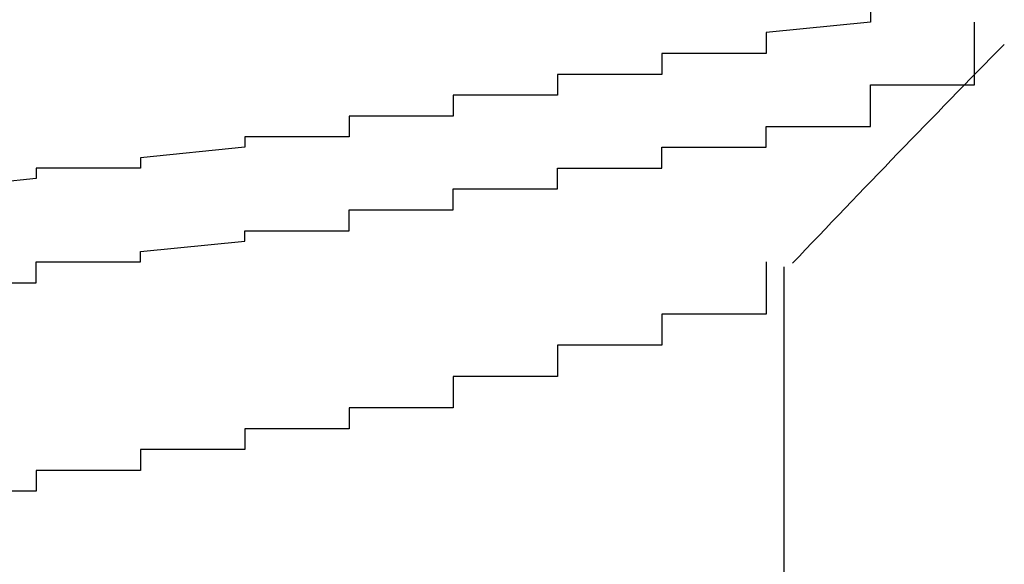
# Model space of a CAD drawing. Extents: x -1086 to 2165, y -1311 to 959.
# Drawn here: x -1028 to -1026, y 800 to 801 of the extents above; entities that cross this region are included whole.
import ezdxf

# ---------------------------------------------------------------- set-up
doc = ezdxf.new("R2010")
doc.units = 0

msp = doc.modelspace()

# ---------------------------------------------------------------- linework, layer by layer
for p, q in [((-1026.0351, 800.817), (-1026.0351, 800.797)), ((-1026.0351, 800.797), (-1026.2351, 800.777)), ((-1026.0351, 800.797), (-1026.0351, 800.797)), ((-1026.0351, 800.797), (-1026.0351, 800.797)), ((-1026.0351, 800.797), (-1026.0351, 800.797)), ((-1026.0351, 800.797), (-1026.0351, 800.797)), ((-1025.8351, 800.777), (-1025.8351, 800.797)), ((-1025.8351, 800.797), (-1025.8351, 800.797)), ((-1025.8351, 800.797), (-1025.8351, 800.797)), ((-1025.8351, 800.797), (-1025.8351, 800.797)), ((-1025.8351, 800.797), (-1025.8351, 800.797)), ((-1025.8351, 800.797), (-1025.8351, 800.797)), ((-1026.2351, 800.777), (-1026.2351, 800.777)), ((-1026.2351, 800.777), (-1026.2351, 800.777)), ((-1026.2351, 800.777), (-1026.2351, 800.777)), ((-1026.2351, 800.777), (-1026.2351, 800.757)), ((-1025.8351, 800.757), (-1025.8351, 800.777)), ((-1025.8351, 800.777), (-1025.8351, 800.777)), ((-1025.8351, 800.777), (-1025.8351, 800.777)), ((-1025.8351, 800.777), (-1025.8351, 800.777)), ((-1025.8351, 800.777), (-1025.8351, 800.777)), ((-1025.8351, 800.777), (-1025.8351, 800.777)), ((-1026.2351, 800.757), (-1026.2351, 800.757)), ((-1026.2351, 800.757), (-1026.2351, 800.757)), ((-1026.2351, 800.757), (-1026.2351, 800.757)), ((-1026.2351, 800.757), (-1026.2351, 800.757)), ((-1026.2351, 800.757), (-1026.2351, 800.737)), ((-1025.8351, 800.737), (-1025.8351, 800.757)), ((-1025.8351, 800.757), (-1025.8351, 800.757)), ((-1025.8351, 800.757), (-1025.8351, 800.757)), ((-1025.8351, 800.757), (-1025.8351, 800.757)), ((-1025.8351, 800.757), (-1025.8351, 800.757)), ((-1025.8351, 800.757), (-1025.8351, 800.757)), ((-1026.2351, 800.737), (-1026.4351, 800.737)), ((-1026.4351, 800.737), (-1026.4351, 800.737)), ((-1026.4351, 800.737), (-1026.4351, 800.717)), ((-1026.2351, 800.737), (-1026.2351, 800.737)), ((-1025.8351, 800.717), (-1025.8351, 800.737)), ((-1025.8351, 800.737), (-1025.8351, 800.737)), ((-1025.8351, 800.737), (-1025.8351, 800.737)), ((-1025.8351, 800.737), (-1025.8351, 800.737)), ((-1025.8351, 800.737), (-1025.8351, 800.737)), ((-1025.8351, 800.737), (-1025.8351, 800.737)), ((-1026.4351, 800.717), (-1026.4351, 800.717)), ((-1026.4351, 800.717), (-1026.4351, 800.717)), ((-1026.4351, 800.717), (-1026.4351, 800.717)), ((-1026.4351, 800.717), (-1026.4351, 800.717)), ((-1026.4351, 800.717), (-1026.4351, 800.697)), ((-1025.8351, 800.697), (-1025.8351, 800.717)), ((-1025.8351, 800.717), (-1025.8351, 800.717)), ((-1025.8351, 800.717), (-1025.8351, 800.717)), ((-1025.8351, 800.717), (-1025.8351, 800.717)), ((-1025.8351, 800.717), (-1025.8351, 800.717)), ((-1025.8351, 800.717), (-1025.8351, 800.717)), ((-1026.4351, 800.697), (-1026.6351, 800.697)), ((-1026.6351, 800.697), (-1026.6351, 800.677)), ((-1026.4351, 800.697), (-1026.4351, 800.697)), ((-1026.4351, 800.697), (-1026.4351, 800.697)), ((-1025.8351, 800.677), (-1025.8351, 800.697)), ((-1025.8351, 800.697), (-1025.8351, 800.697)), ((-1025.8351, 800.697), (-1025.8351, 800.697)), ((-1025.8351, 800.697), (-1025.8351, 800.697)), ((-1025.8351, 800.697), (-1025.8351, 800.697)), ((-1025.8351, 800.697), (-1025.8351, 800.697)), ((-1025.8351, 800.697), (-1025.8351, 800.697)), ((-1026.6351, 800.677), (-1026.6351, 800.677)), ((-1026.6351, 800.677), (-1026.6351, 800.677)), ((-1026.6351, 800.677), (-1026.6351, 800.677)), ((-1026.6351, 800.677), (-1026.6351, 800.677)), ((-1026.6351, 800.677), (-1026.6351, 800.657)), ((-1026.0351, 800.657), (-1026.0351, 800.677)), ((-1026.0351, 800.677), (-1025.8351, 800.677)), ((-1025.8351, 800.677), (-1025.8351, 800.677)), ((-1025.8351, 800.677), (-1025.8351, 800.677)), ((-1025.8351, 800.677), (-1025.8351, 800.677)), ((-1025.8351, 800.677), (-1025.8351, 800.677)), ((-1026.6351, 800.657), (-1026.8351, 800.657)), ((-1026.8351, 800.657), (-1026.8351, 800.657)), ((-1026.8351, 800.657), (-1026.8351, 800.637)), ((-1026.6351, 800.657), (-1026.6351, 800.657)), ((-1026.0351, 800.637), (-1026.0351, 800.657)), ((-1026.0351, 800.657), (-1026.0351, 800.657)), ((-1026.0351, 800.657), (-1026.0351, 800.657)), ((-1026.0351, 800.657), (-1026.0351, 800.657)), ((-1026.0351, 800.657), (-1026.0351, 800.657)), ((-1026.0351, 800.657), (-1026.0351, 800.657)), ((-1026.8351, 800.637), (-1026.8351, 800.637)), ((-1026.8351, 800.637), (-1026.8351, 800.637)), ((-1026.8351, 800.637), (-1026.8351, 800.637)), ((-1026.8351, 800.637), (-1026.8351, 800.617)), ((-1026.0351, 800.617), (-1026.0351, 800.637)), ((-1026.0351, 800.637), (-1026.0351, 800.637)), ((-1026.0351, 800.637), (-1026.0351, 800.637)), ((-1026.0351, 800.637), (-1026.0351, 800.637)), ((-1026.0351, 800.637), (-1026.0351, 800.637)), ((-1026.0351, 800.637), (-1026.0351, 800.637)), ((-1026.8351, 800.617), (-1027.0351, 800.617)), ((-1027.0351, 800.617), (-1027.0351, 800.617)), ((-1027.0351, 800.617), (-1027.0351, 800.617)), ((-1027.0351, 800.617), (-1027.0351, 800.597)), ((-1026.8351, 800.617), (-1026.8351, 800.617)), ((-1026.0351, 800.597), (-1026.0351, 800.617)), ((-1026.0351, 800.617), (-1026.0351, 800.617)), ((-1026.0351, 800.617), (-1026.0351, 800.617)), ((-1026.0351, 800.617), (-1026.0351, 800.617)), ((-1026.0351, 800.617), (-1026.0351, 800.617)), ((-1026.0351, 800.617), (-1026.0351, 800.617)), ((-1027.0351, 800.597), (-1027.0351, 800.597)), ((-1027.0351, 800.597), (-1027.0351, 800.597)), ((-1027.0351, 800.597), (-1027.0351, 800.597)), ((-1027.0351, 800.597), (-1027.0351, 800.577)), ((-1026.2351, 800.577), (-1026.2351, 800.597)), ((-1026.2351, 800.597), (-1026.2351, 800.597)), ((-1026.2351, 800.597), (-1026.2351, 800.597)), ((-1026.2351, 800.597), (-1026.2351, 800.597)), ((-1026.2351, 800.597), (-1026.2351, 800.597)), ((-1026.2351, 800.597), (-1026.0351, 800.597)), ((-1027.0351, 800.577), (-1027.2351, 800.577)), ((-1027.2351, 800.577), (-1027.2351, 800.577)), ((-1027.2351, 800.577), (-1027.2351, 800.577)), ((-1027.2351, 800.577), (-1027.2351, 800.577)), ((-1027.2351, 800.577), (-1027.2351, 800.557)), ((-1026.2351, 800.557), (-1026.2351, 800.577)), ((-1026.2351, 800.577), (-1026.2351, 800.577)), ((-1026.2351, 800.577), (-1026.2351, 800.577)), ((-1026.2351, 800.577), (-1026.2351, 800.577)), ((-1026.2351, 800.577), (-1026.2351, 800.577)), ((-1026.2351, 800.577), (-1026.2351, 800.577)), ((-1027.2351, 800.557), (-1027.4351, 800.537)), ((-1027.2351, 800.557), (-1027.2351, 800.557)), ((-1027.2351, 800.557), (-1027.2351, 800.557)), ((-1027.2351, 800.557), (-1027.2351, 800.557)), ((-1026.4351, 800.537), (-1026.4351, 800.557)), ((-1026.4351, 800.557), (-1026.4351, 800.557)), ((-1026.4351, 800.557), (-1026.2351, 800.557)), ((-1026.2351, 800.557), (-1026.2351, 800.557)), ((-1026.2351, 800.557), (-1026.2351, 800.557)), ((-1026.2351, 800.557), (-1026.2351, 800.557)), ((-1027.4351, 800.537), (-1027.4351, 800.537)), ((-1027.4351, 800.537), (-1027.4351, 800.537)), ((-1027.4351, 800.537), (-1027.4351, 800.537)), ((-1027.4351, 800.537), (-1027.4351, 800.537)), ((-1027.4351, 800.537), (-1027.4351, 800.517)), ((-1026.4351, 800.517), (-1026.4351, 800.537)), ((-1026.4351, 800.537), (-1026.4351, 800.537)), ((-1026.4351, 800.537), (-1026.4351, 800.537)), ((-1026.4351, 800.537), (-1026.4351, 800.537)), ((-1026.4351, 800.537), (-1026.4351, 800.537)), ((-1026.4351, 800.537), (-1026.4351, 800.537)), ((-1027.4351, 800.517), (-1027.6351, 800.517)), ((-1027.6351, 800.517), (-1027.6351, 800.517)), ((-1027.6351, 800.517), (-1027.6351, 800.497)), ((-1027.4351, 800.517), (-1027.4351, 800.517)), ((-1026.6351, 800.497), (-1026.6351, 800.517)), ((-1026.6351, 800.517), (-1026.4351, 800.517)), ((-1026.4351, 800.517), (-1026.4351, 800.517)), ((-1026.4351, 800.517), (-1026.4351, 800.517)), ((-1026.4351, 800.517), (-1026.4351, 800.517)), ((-1026.4351, 800.517), (-1026.4351, 800.517)), ((-1027.6351, 800.497), (-1027.8351, 800.477)), ((-1027.6351, 800.497), (-1027.6351, 800.497)), ((-1027.6351, 800.497), (-1027.6351, 800.497)), ((-1027.6351, 800.497), (-1027.6351, 800.497)), ((-1027.6351, 800.497), (-1027.6351, 800.497)), ((-1026.6351, 800.477), (-1026.6351, 800.497)), ((-1026.6351, 800.497), (-1026.6351, 800.497)), ((-1026.6351, 800.497), (-1026.6351, 800.497)), ((-1026.6351, 800.497), (-1026.6351, 800.497)), ((-1026.6351, 800.497), (-1026.6351, 800.497)), ((-1026.6351, 800.497), (-1026.6351, 800.497)), ((-1026.8351, 800.457), (-1026.8351, 800.477)), ((-1026.8351, 800.477), (-1026.8351, 800.477)), ((-1026.8351, 800.477), (-1026.6351, 800.477)), ((-1026.6351, 800.477), (-1026.6351, 800.477)), ((-1026.6351, 800.477), (-1026.6351, 800.477)), ((-1026.6351, 800.477), (-1026.6351, 800.477)), ((-1026.8351, 800.437), (-1026.8351, 800.457)), ((-1026.8351, 800.457), (-1026.8351, 800.457)), ((-1026.8351, 800.457), (-1026.8351, 800.457)), ((-1026.8351, 800.457), (-1026.8351, 800.457)), ((-1026.8351, 800.457), (-1026.8351, 800.457)), ((-1026.8351, 800.457), (-1026.8351, 800.457)), ((-1027.0351, 800.417), (-1027.0351, 800.437)), ((-1027.0351, 800.437), (-1027.0351, 800.437)), ((-1027.0351, 800.437), (-1026.8351, 800.437)), ((-1026.8351, 800.437), (-1026.8351, 800.437)), ((-1026.8351, 800.437), (-1026.8351, 800.437)), ((-1026.8351, 800.437), (-1026.8351, 800.437)), ((-1027.0351, 800.397), (-1027.0351, 800.417)), ((-1027.0351, 800.417), (-1027.0351, 800.417)), ((-1027.0351, 800.417), (-1027.0351, 800.417)), ((-1027.0351, 800.417), (-1027.0351, 800.417)), ((-1027.0351, 800.417), (-1027.0351, 800.417)), ((-1027.0351, 800.417), (-1027.0351, 800.417)), ((-1027.2351, 800.377), (-1027.2351, 800.397)), ((-1027.2351, 800.397), (-1027.2351, 800.397)), ((-1027.2351, 800.397), (-1027.2351, 800.397)), ((-1027.2351, 800.397), (-1027.2351, 800.397)), ((-1027.2351, 800.397), (-1027.0351, 800.397)), ((-1027.0351, 800.397), (-1027.0351, 800.397)), ((-1027.4351, 800.357), (-1027.2351, 800.377)), ((-1027.2351, 800.377), (-1027.2351, 800.377)), ((-1027.2351, 800.377), (-1027.2351, 800.377)), ((-1027.2351, 800.377), (-1027.2351, 800.377)), ((-1027.2351, 800.377), (-1027.2351, 800.377)), ((-1027.2351, 800.377), (-1027.2351, 800.377)), ((-1027.4351, 800.337), (-1027.4351, 800.357)), ((-1027.4351, 800.357), (-1027.4351, 800.357)), ((-1027.4351, 800.357), (-1027.4351, 800.357)), ((-1027.4351, 800.357), (-1027.4351, 800.357)), ((-1027.4351, 800.357), (-1027.4351, 800.357)), ((-1027.4351, 800.357), (-1027.4351, 800.357)), ((-1027.6351, 800.317), (-1027.6351, 800.337)), ((-1027.6351, 800.337), (-1027.6351, 800.337)), ((-1027.6351, 800.337), (-1027.4351, 800.337)), ((-1027.4351, 800.337), (-1027.4351, 800.337)), ((-1027.4351, 800.337), (-1027.4351, 800.337)), ((-1027.4351, 800.337), (-1027.4351, 800.337)), ((-1026.2351, 800.337), (-1026.2351, 800.337)), ((-1026.2351, 800.337), (-1026.2351, 800.337)), ((-1026.2351, 800.337), (-1026.2351, 800.337)), ((-1026.2351, 800.337), (-1026.2351, 800.317)), ((-1027.6351, 800.297), (-1027.6351, 800.317)), ((-1027.6351, 800.317), (-1027.6351, 800.317)), ((-1027.6351, 800.317), (-1027.6351, 800.317)), ((-1027.6351, 800.317), (-1027.6351, 800.317)), ((-1027.6351, 800.317), (-1027.6351, 800.317)), ((-1027.6351, 800.317), (-1027.6351, 800.317)), ((-1026.2351, 800.317), (-1026.2351, 800.317)), ((-1026.2351, 800.317), (-1026.2351, 800.317)), ((-1026.2351, 800.317), (-1026.2351, 800.317)), ((-1026.2351, 800.317), (-1026.2351, 800.317)), ((-1026.2351, 800.317), (-1026.2351, 800.317)), ((-1026.2351, 800.317), (-1026.2351, 800.317)), ((-1026.2351, 800.317), (-1026.2351, 800.297)), ((-1026.2006, 799.3986), (-1026.2006, 800.3274)), ((-1027.8351, 800.297), (-1027.6351, 800.297)), ((-1027.6351, 800.297), (-1027.6351, 800.297)), ((-1026.2351, 800.297), (-1026.2351, 800.297)), ((-1026.2351, 800.297), (-1026.2351, 800.297)), ((-1026.2351, 800.297), (-1026.2351, 800.297)), ((-1026.2351, 800.297), (-1026.2351, 800.297)), ((-1026.2351, 800.297), (-1026.2351, 800.297)), ((-1026.2351, 800.297), (-1026.2351, 800.297)), ((-1026.2351, 800.297), (-1026.2351, 800.297)), ((-1026.2351, 800.297), (-1026.2351, 800.277)), ((-1026.2351, 800.277), (-1026.2351, 800.277)), ((-1026.2351, 800.277), (-1026.2351, 800.277)), ((-1026.2351, 800.277), (-1026.2351, 800.277)), ((-1026.2351, 800.277), (-1026.2351, 800.277)), ((-1026.2351, 800.277), (-1026.2351, 800.277)), ((-1026.2351, 800.277), (-1026.2351, 800.277)), ((-1026.2351, 800.277), (-1026.2351, 800.277)), ((-1026.2351, 800.277), (-1026.2351, 800.257)), ((-1026.2351, 800.257), (-1026.2351, 800.257)), ((-1026.2351, 800.257), (-1026.2351, 800.257)), ((-1026.2351, 800.257), (-1026.2351, 800.257)), ((-1026.2351, 800.257), (-1026.2351, 800.257)), ((-1026.2351, 800.257), (-1026.2351, 800.257)), ((-1026.2351, 800.257), (-1026.2351, 800.257)), ((-1026.2351, 800.257), (-1026.2351, 800.257)), ((-1026.2351, 800.257), (-1026.2351, 800.237)), ((-1026.2351, 800.237), (-1026.4351, 800.237)), ((-1026.4351, 800.237), (-1026.4351, 800.237)), ((-1026.4351, 800.237), (-1026.4351, 800.237)), ((-1026.4351, 800.237), (-1026.4351, 800.237)), ((-1026.4351, 800.237), (-1026.4351, 800.237)), ((-1026.4351, 800.237), (-1026.4351, 800.237)), ((-1026.4351, 800.237), (-1026.4351, 800.217)), ((-1026.4351, 800.217), (-1026.4351, 800.217)), ((-1026.4351, 800.217), (-1026.4351, 800.217)), ((-1026.4351, 800.217), (-1026.4351, 800.217)), ((-1026.4351, 800.217), (-1026.4351, 800.217)), ((-1026.4351, 800.217), (-1026.4351, 800.217)), ((-1026.4351, 800.217), (-1026.4351, 800.217)), ((-1026.4351, 800.217), (-1026.4351, 800.217)), ((-1026.4351, 800.217), (-1026.4351, 800.197)), ((-1026.4351, 800.197), (-1026.4351, 800.197)), ((-1026.4351, 800.197), (-1026.4351, 800.197)), ((-1026.4351, 800.197), (-1026.4351, 800.197)), ((-1026.4351, 800.197), (-1026.4351, 800.197)), ((-1026.4351, 800.197), (-1026.4351, 800.197)), ((-1026.4351, 800.197), (-1026.4351, 800.197)), ((-1026.4351, 800.197), (-1026.4351, 800.197)), ((-1026.4351, 800.197), (-1026.4351, 800.177)), ((-1026.4351, 800.177), (-1026.6351, 800.177)), ((-1026.6351, 800.177), (-1026.6351, 800.157)), ((-1026.4351, 800.177), (-1026.4351, 800.177)), ((-1026.4351, 800.177), (-1026.4351, 800.177)), ((-1026.4351, 800.177), (-1026.4351, 800.177)), ((-1026.4351, 800.177), (-1026.4351, 800.177)), ((-1026.4351, 800.177), (-1026.4351, 800.177)), ((-1026.6351, 800.157), (-1026.6351, 800.157)), ((-1026.6351, 800.157), (-1026.6351, 800.157)), ((-1026.6351, 800.157), (-1026.6351, 800.157)), ((-1026.6351, 800.157), (-1026.6351, 800.157)), ((-1026.6351, 800.157), (-1026.6351, 800.157)), ((-1026.6351, 800.157), (-1026.6351, 800.157)), ((-1026.6351, 800.157), (-1026.6351, 800.157)), ((-1026.6351, 800.157), (-1026.6351, 800.137)), ((-1026.6351, 800.137), (-1026.6351, 800.137)), ((-1026.6351, 800.137), (-1026.6351, 800.137)), ((-1026.6351, 800.137), (-1026.6351, 800.137)), ((-1026.6351, 800.137), (-1026.6351, 800.137)), ((-1026.6351, 800.137), (-1026.6351, 800.137)), ((-1026.6351, 800.137), (-1026.6351, 800.137)), ((-1026.6351, 800.137), (-1026.6351, 800.137)), ((-1026.6351, 800.137), (-1026.6351, 800.117)), ((-1026.6351, 800.117), (-1026.8351, 800.117)), ((-1026.8351, 800.117), (-1026.8351, 800.117)), ((-1026.8351, 800.117), (-1026.8351, 800.097)), ((-1026.6351, 800.117), (-1026.6351, 800.117)), ((-1026.6351, 800.117), (-1026.6351, 800.117)), ((-1026.6351, 800.117), (-1026.6351, 800.117)), ((-1026.6351, 800.117), (-1026.6351, 800.117)), ((-1026.8351, 800.097), (-1026.8351, 800.097)), ((-1026.8351, 800.097), (-1026.8351, 800.097)), ((-1026.8351, 800.097), (-1026.8351, 800.097)), ((-1026.8351, 800.097), (-1026.8351, 800.097)), ((-1026.8351, 800.097), (-1026.8351, 800.097)), ((-1026.8351, 800.097), (-1026.8351, 800.097)), ((-1026.8351, 800.097), (-1026.8351, 800.097)), ((-1026.8351, 800.097), (-1026.8351, 800.077)), ((-1026.8351, 800.077), (-1026.8351, 800.077)), ((-1026.8351, 800.077), (-1026.8351, 800.077)), ((-1026.8351, 800.077), (-1026.8351, 800.077)), ((-1026.8351, 800.077), (-1026.8351, 800.077)), ((-1026.8351, 800.077), (-1026.8351, 800.077)), ((-1026.8351, 800.077), (-1026.8351, 800.077)), ((-1026.8351, 800.077), (-1026.8351, 800.077)), ((-1026.8351, 800.077), (-1026.8351, 800.057)), ((-1026.8351, 800.057), (-1027.0351, 800.057)), ((-1027.0351, 800.057), (-1027.0351, 800.057)), ((-1027.0351, 800.057), (-1027.0351, 800.057)), ((-1027.0351, 800.057), (-1027.0351, 800.057)), ((-1027.0351, 800.057), (-1027.0351, 800.057)), ((-1027.0351, 800.057), (-1027.0351, 800.057)), ((-1027.0351, 800.057), (-1027.0351, 800.037)), ((-1027.0351, 800.037), (-1027.0351, 800.037)), ((-1027.0351, 800.037), (-1027.0351, 800.037)), ((-1027.0351, 800.037), (-1027.0351, 800.037)), ((-1027.0351, 800.037), (-1027.0351, 800.037)), ((-1027.0351, 800.037), (-1027.0351, 800.037)), ((-1027.0351, 800.037), (-1027.0351, 800.037)), ((-1027.0351, 800.037), (-1027.0351, 800.037)), ((-1027.0351, 800.037), (-1027.0351, 800.017)), ((-1027.0351, 800.017), (-1027.2351, 800.017)), ((-1027.2351, 800.017), (-1027.2351, 800.017)), ((-1027.2351, 800.017), (-1027.2351, 800.017)), ((-1027.2351, 800.017), (-1027.2351, 800.017)), ((-1027.2351, 800.017), (-1027.2351, 799.997)), ((-1027.0351, 800.017), (-1027.0351, 800.017)), ((-1027.0351, 800.017), (-1027.0351, 800.017)), ((-1027.0351, 800.017), (-1027.0351, 800.017)), ((-1027.2351, 799.997), (-1027.2351, 799.997)), ((-1027.2351, 799.997), (-1027.2351, 799.997)), ((-1027.2351, 799.997), (-1027.2351, 799.997)), ((-1027.2351, 799.997), (-1027.2351, 799.997)), ((-1027.2351, 799.997), (-1027.2351, 799.997)), ((-1027.2351, 799.997), (-1027.2351, 799.997)), ((-1027.2351, 799.997), (-1027.2351, 799.977)), ((-1027.2351, 799.977), (-1027.4351, 799.977)), ((-1027.4351, 799.977), (-1027.4351, 799.977)), ((-1027.4351, 799.977), (-1027.4351, 799.977)), ((-1027.4351, 799.977), (-1027.4351, 799.957)), ((-1027.2351, 799.977), (-1027.2351, 799.977)), ((-1027.2351, 799.977), (-1027.2351, 799.977)), ((-1027.2351, 799.977), (-1027.2351, 799.977)), ((-1027.2351, 799.977), (-1027.2351, 799.977)), ((-1027.4351, 799.957), (-1027.4351, 799.957)), ((-1027.4351, 799.957), (-1027.4351, 799.957)), ((-1027.4351, 799.957), (-1027.4351, 799.957)), ((-1027.4351, 799.957), (-1027.4351, 799.957)), ((-1027.4351, 799.957), (-1027.4351, 799.957)), ((-1027.4351, 799.957), (-1027.4351, 799.957)), ((-1027.4351, 799.957), (-1027.4351, 799.957)), ((-1027.4351, 799.957), (-1027.4351, 799.937)), ((-1027.4351, 799.937), (-1027.6351, 799.937)), ((-1027.6351, 799.937), (-1027.6351, 799.937)), ((-1027.6351, 799.937), (-1027.6351, 799.917)), ((-1027.4351, 799.937), (-1027.4351, 799.937)), ((-1027.4351, 799.937), (-1027.4351, 799.937)), ((-1027.4351, 799.937), (-1027.4351, 799.937)), ((-1027.4351, 799.937), (-1027.4351, 799.937)), ((-1027.6351, 799.917), (-1027.6351, 799.917)), ((-1027.6351, 799.917), (-1027.6351, 799.917)), ((-1027.6351, 799.917), (-1027.6351, 799.917)), ((-1027.6351, 799.917), (-1027.6351, 799.917)), ((-1027.6351, 799.917), (-1027.6351, 799.917)), ((-1027.6351, 799.917), (-1027.6351, 799.917)), ((-1027.6351, 799.917), (-1027.6351, 799.917)), ((-1027.6351, 799.917), (-1027.6351, 799.897)), ((-1027.6351, 799.897), (-1027.8351, 799.897)), ((-1027.6351, 799.897), (-1027.6351, 799.897)), ((-1027.6351, 799.897), (-1027.6351, 799.897)), ((-1027.6351, 799.897), (-1027.6351, 799.897)), ((-1027.6351, 799.897), (-1027.6351, 799.897)), ((-1027.6351, 799.897), (-1027.6351, 799.897))]:
    msp.add_line(p, q)
msp.add_arc((-1003.0259, 778.3524), 31.93, 135.44431, 136.4928)

doc.saveas('drawing.dxf')
